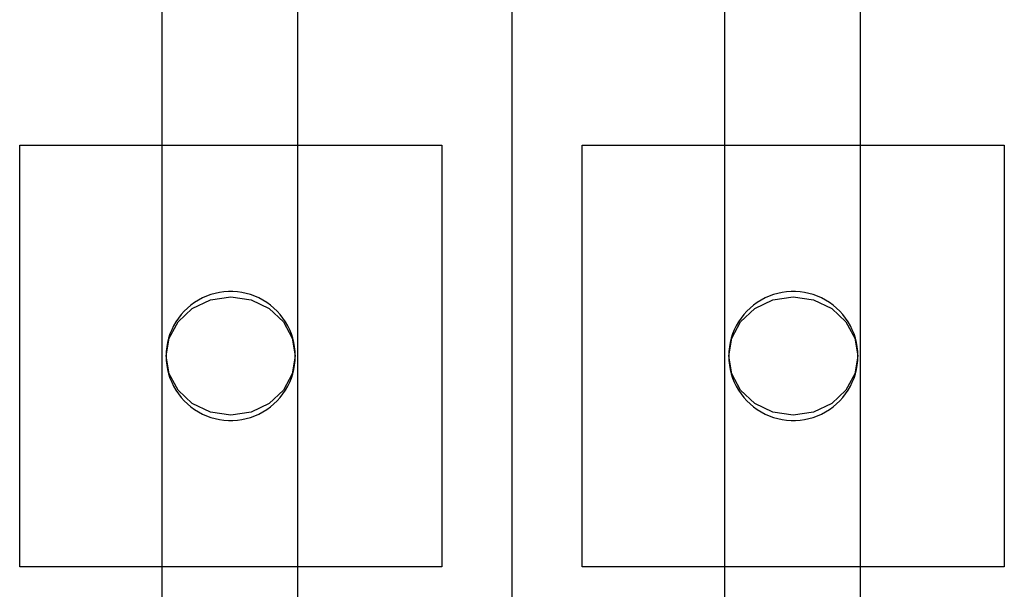
# Model space of a CAD drawing. Extents: x -102 to 102, y -30 to 30.
# Drawn here: x -7 to 7, y 12 to 20 of the extents above; entities that cross this region are included whole.
import ezdxf

# ---------------------------------------------------------------- set-up
doc = ezdxf.new("R2010")
doc.units = 0
doc.header["$MEASUREMENT"] = 0
doc.layers.get('0').update_dxf_attribs({"linetype": 'CONTINUOUS'})

msp = doc.modelspace()

# ---------------------------------------------------------------- linework, layer by layer
for p, q in [((-4.976, 18), (-4.976, 28.001)), ((-3.044, 18), (-3.044, 28.001)), ((3.024, 18), (3.024, 28.001)), ((4.956, 18), (4.956, 28.001)), ((0, 20.117), (0, 8.209)), ((-7, 12), (-7, 18)), ((-7, 18), (-4.976, 18)), ((-4.976, 18), (-3.044, 18)), ((-4.976, 12), (-4.976, 18)), ((-3.044, 18), (-1, 18)), ((-3.044, 12), (-3.044, 18)), ((-1, 18), (-1, 12)), ((1, 12), (1, 18)), ((1, 18), (3.024, 18)), ((3.024, 18), (4.956, 18)), ((3.024, 12), (3.024, 18)), ((4.956, 18), (7, 18)), ((4.956, 12), (4.956, 18)), ((7, 18), (7, 12)), ((-4.402, 15.825), (-4.459, 15.795)), ((-4.344, 15.851), (-4.402, 15.825)), ((-4.284, 15.873), (-4.344, 15.851)), ((-4.289, 15.798), (-4, 15.841)), ((-4.222, 15.891), (-4.284, 15.873)), ((-4.159, 15.904), (-4.222, 15.891)), ((-4.096, 15.913), (-4.159, 15.904)), ((-4.032, 15.917), (-4.096, 15.913)), ((-3.968, 15.917), (-4.032, 15.917)), ((-4, 15.841), (-3.711, 15.798)), ((-3.904, 15.913), (-3.968, 15.917)), ((-3.841, 15.904), (-3.904, 15.913)), ((-3.778, 15.891), (-3.841, 15.904)), ((-3.716, 15.873), (-3.778, 15.891)), ((-3.656, 15.851), (-3.716, 15.873)), ((-3.598, 15.825), (-3.656, 15.851)), ((-3.541, 15.795), (-3.598, 15.825)), ((3.598, 15.825), (3.541, 15.795)), ((3.656, 15.851), (3.598, 15.825)), ((3.716, 15.873), (3.656, 15.851)), ((3.711, 15.798), (4, 15.841)), ((3.778, 15.891), (3.716, 15.873)), ((3.841, 15.904), (3.778, 15.891)), ((3.904, 15.913), (3.841, 15.904)), ((3.968, 15.917), (3.904, 15.913)), ((4.032, 15.917), (3.968, 15.917)), ((4, 15.841), (4.289, 15.798)), ((4.096, 15.913), (4.032, 15.917)), ((4.159, 15.904), (4.096, 15.913)), ((4.222, 15.891), (4.159, 15.904)), ((4.284, 15.873), (4.222, 15.891)), ((4.344, 15.851), (4.284, 15.873)), ((4.402, 15.825), (4.344, 15.851)), ((4.459, 15.795), (4.402, 15.825)), ((-4.614, 15.682), (-4.66, 15.638)), ((-4.565, 15.723), (-4.614, 15.682)), ((-4.513, 15.761), (-4.565, 15.723)), ((-4.548, 15.675), (-4.289, 15.798)), ((-4.459, 15.795), (-4.513, 15.761)), ((-3.711, 15.798), (-3.452, 15.675)), ((-3.487, 15.761), (-3.541, 15.795)), ((-3.435, 15.723), (-3.487, 15.761)), ((-3.386, 15.682), (-3.435, 15.723)), ((-3.34, 15.638), (-3.386, 15.682)), ((3.386, 15.682), (3.34, 15.638)), ((3.435, 15.723), (3.386, 15.682)), ((3.487, 15.761), (3.435, 15.723)), ((3.452, 15.675), (3.711, 15.798)), ((3.541, 15.795), (3.487, 15.761)), ((4.289, 15.798), (4.548, 15.675)), ((4.513, 15.761), (4.459, 15.795)), ((4.565, 15.723), (4.513, 15.761)), ((4.614, 15.682), (4.565, 15.723)), ((4.66, 15.638), (4.614, 15.682)), ((-4.749, 15.486), (-4.548, 15.675)), ((-4.703, 15.59), (-4.743, 15.54)), ((-4.66, 15.638), (-4.703, 15.59)), ((-3.452, 15.675), (-3.251, 15.486)), ((-3.297, 15.59), (-3.34, 15.638)), ((-3.257, 15.54), (-3.297, 15.59)), ((3.251, 15.486), (3.452, 15.675)), ((3.297, 15.59), (3.257, 15.54)), ((3.34, 15.638), (3.297, 15.59)), ((4.548, 15.675), (4.749, 15.486)), ((4.703, 15.59), (4.66, 15.638)), ((4.743, 15.54), (4.703, 15.59)), ((-4.875, 15.254), (-4.749, 15.486)), ((-4.811, 15.431), (-4.839, 15.373)), ((-4.779, 15.486), (-4.811, 15.431)), ((-4.743, 15.54), (-4.779, 15.486)), ((-3.221, 15.486), (-3.257, 15.54)), ((-3.251, 15.486), (-3.125, 15.254)), ((-3.189, 15.431), (-3.221, 15.486)), ((-3.161, 15.373), (-3.189, 15.431)), ((3.125, 15.254), (3.251, 15.486)), ((3.189, 15.431), (3.161, 15.373)), ((3.221, 15.486), (3.189, 15.431)), ((3.257, 15.54), (3.221, 15.486)), ((4.779, 15.486), (4.743, 15.54)), ((4.749, 15.486), (4.875, 15.254)), ((4.811, 15.431), (4.779, 15.486)), ((4.839, 15.373), (4.811, 15.431)), ((-4.863, 15.314), (-4.882, 15.253)), ((-4.839, 15.373), (-4.863, 15.314)), ((-3.137, 15.314), (-3.161, 15.373)), ((-3.118, 15.253), (-3.137, 15.314)), ((3.137, 15.314), (3.118, 15.253)), ((3.161, 15.373), (3.137, 15.314)), ((4.863, 15.314), (4.839, 15.373)), ((4.882, 15.253), (4.863, 15.314)), ((-4.918, 15), (-4.875, 15.254)), ((-4.909, 15.128), (-4.916, 15.064)), ((-4.898, 15.191), (-4.909, 15.128)), ((-4.882, 15.253), (-4.898, 15.191)), ((-3.125, 15.254), (-3.082, 15)), ((-3.102, 15.191), (-3.118, 15.253)), ((-3.091, 15.128), (-3.102, 15.191)), ((-3.084, 15.064), (-3.091, 15.128)), ((3.082, 15), (3.125, 15.254)), ((3.091, 15.128), (3.084, 15.064)), ((3.102, 15.191), (3.091, 15.128)), ((3.118, 15.253), (3.102, 15.191)), ((4.875, 15.254), (4.918, 15)), ((4.898, 15.191), (4.882, 15.253)), ((4.909, 15.128), (4.898, 15.191)), ((4.916, 15.064), (4.909, 15.128)), ((-4.916, 15.064), (-4.918, 15)), ((-4.918, 15), (-4.916, 14.936)), ((-4.875, 14.746), (-4.918, 15)), ((-3.082, 15), (-3.125, 14.746)), ((-3.082, 15), (-3.084, 15.064)), ((-3.084, 14.936), (-3.082, 15)), ((3.084, 15.064), (3.082, 15)), ((3.082, 15), (3.084, 14.936)), ((3.125, 14.746), (3.082, 15)), ((4.918, 15), (4.875, 14.746)), ((4.918, 15), (4.916, 15.064)), ((4.916, 14.936), (4.918, 15)), ((-4.916, 14.936), (-4.909, 14.872)), ((-4.909, 14.872), (-4.898, 14.809)), ((-3.102, 14.809), (-3.091, 14.872)), ((-3.091, 14.872), (-3.084, 14.936)), ((3.084, 14.936), (3.091, 14.872)), ((3.091, 14.872), (3.102, 14.809)), ((4.898, 14.809), (4.909, 14.872)), ((4.909, 14.872), (4.916, 14.936)), ((-4.898, 14.809), (-4.882, 14.747)), ((-4.882, 14.747), (-4.863, 14.686)), ((-4.749, 14.514), (-4.875, 14.746)), ((-3.125, 14.746), (-3.251, 14.514)), ((-3.137, 14.686), (-3.118, 14.747)), ((-3.118, 14.747), (-3.102, 14.809)), ((3.102, 14.809), (3.118, 14.747)), ((3.118, 14.747), (3.137, 14.686)), ((3.251, 14.514), (3.125, 14.746)), ((4.875, 14.746), (4.749, 14.514)), ((4.863, 14.686), (4.882, 14.747)), ((4.882, 14.747), (4.898, 14.809)), ((-4.863, 14.686), (-4.839, 14.627)), ((-4.839, 14.627), (-4.811, 14.569)), ((-4.811, 14.569), (-4.779, 14.514)), ((-3.221, 14.514), (-3.189, 14.569)), ((-3.189, 14.569), (-3.161, 14.627)), ((-3.161, 14.627), (-3.137, 14.686)), ((3.137, 14.686), (3.161, 14.627)), ((3.161, 14.627), (3.189, 14.569)), ((3.189, 14.569), (3.221, 14.514)), ((4.779, 14.514), (4.811, 14.569)), ((4.811, 14.569), (4.839, 14.627)), ((4.839, 14.627), (4.863, 14.686)), ((-4.779, 14.514), (-4.743, 14.46)), ((-4.548, 14.325), (-4.749, 14.514)), ((-4.743, 14.46), (-4.703, 14.41)), ((-3.251, 14.514), (-3.452, 14.325)), ((-3.297, 14.41), (-3.257, 14.46)), ((-3.257, 14.46), (-3.221, 14.514)), ((3.221, 14.514), (3.257, 14.46)), ((3.452, 14.325), (3.251, 14.514)), ((3.257, 14.46), (3.297, 14.41)), ((4.749, 14.514), (4.548, 14.325)), ((4.703, 14.41), (4.743, 14.46)), ((4.743, 14.46), (4.779, 14.514)), ((-4.703, 14.41), (-4.66, 14.362)), ((-4.66, 14.362), (-4.614, 14.318)), ((-4.614, 14.318), (-4.565, 14.277)), ((-4.289, 14.202), (-4.548, 14.325)), ((-3.452, 14.325), (-3.711, 14.202)), ((-3.435, 14.277), (-3.386, 14.318)), ((-3.386, 14.318), (-3.34, 14.362)), ((-3.34, 14.362), (-3.297, 14.41)), ((3.297, 14.41), (3.34, 14.362)), ((3.34, 14.362), (3.386, 14.318)), ((3.386, 14.318), (3.435, 14.277)), ((3.711, 14.202), (3.452, 14.325)), ((4.548, 14.325), (4.289, 14.202)), ((4.565, 14.277), (4.614, 14.318)), ((4.614, 14.318), (4.66, 14.362)), ((4.66, 14.362), (4.703, 14.41)), ((-4.565, 14.277), (-4.513, 14.239)), ((-4.513, 14.239), (-4.459, 14.205)), ((-4.459, 14.205), (-4.402, 14.175)), ((-4.402, 14.175), (-4.344, 14.149)), ((-4.344, 14.149), (-4.284, 14.127)), ((-4, 14.159), (-4.289, 14.202)), ((-3.711, 14.202), (-4, 14.159)), ((-3.716, 14.127), (-3.656, 14.149)), ((-3.656, 14.149), (-3.598, 14.175)), ((-3.598, 14.175), (-3.541, 14.205)), ((-3.541, 14.205), (-3.487, 14.239)), ((-3.487, 14.239), (-3.435, 14.277)), ((3.435, 14.277), (3.487, 14.239)), ((3.487, 14.239), (3.541, 14.205)), ((3.541, 14.205), (3.598, 14.175)), ((3.598, 14.175), (3.656, 14.149)), ((3.656, 14.149), (3.716, 14.127)), ((4, 14.159), (3.711, 14.202)), ((4.289, 14.202), (4, 14.159)), ((4.284, 14.127), (4.344, 14.149)), ((4.344, 14.149), (4.402, 14.175)), ((4.402, 14.175), (4.459, 14.205)), ((4.459, 14.205), (4.513, 14.239)), ((4.513, 14.239), (4.565, 14.277)), ((-4.284, 14.127), (-4.222, 14.109)), ((-4.222, 14.109), (-4.159, 14.096)), ((-4.159, 14.096), (-4.096, 14.087)), ((-4.096, 14.087), (-4.032, 14.083)), ((-4.032, 14.083), (-3.968, 14.083)), ((-3.968, 14.083), (-3.904, 14.087)), ((-3.904, 14.087), (-3.841, 14.096)), ((-3.841, 14.096), (-3.778, 14.109)), ((-3.778, 14.109), (-3.716, 14.127)), ((3.716, 14.127), (3.778, 14.109)), ((3.778, 14.109), (3.841, 14.096)), ((3.841, 14.096), (3.904, 14.087)), ((3.904, 14.087), (3.968, 14.083)), ((3.968, 14.083), (4.032, 14.083)), ((4.032, 14.083), (4.096, 14.087)), ((4.096, 14.087), (4.159, 14.096)), ((4.159, 14.096), (4.222, 14.109)), ((4.222, 14.109), (4.284, 14.127)), ((-4.976, 12), (-7, 12)), ((-4.976, 1.999), (-4.976, 12)), ((-3.044, 12), (-4.976, 12)), ((-3.044, 1.999), (-3.044, 12)), ((-1, 12), (-3.044, 12)), ((3.024, 12), (1, 12)), ((3.024, 1.999), (3.024, 12)), ((4.956, 12), (3.024, 12)), ((4.956, 1.999), (4.956, 12)), ((7, 12), (4.956, 12))]:
    msp.add_line(p, q)

doc.saveas('drawing.dxf')
